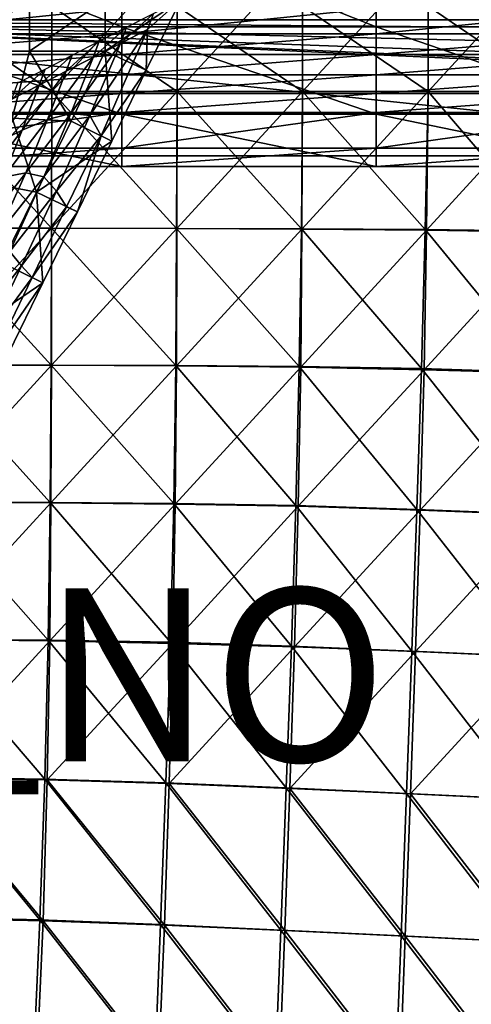
# Model space of a CAD drawing. Units: inches. Extents: x -36.8 to 36.8, y -17.7 to 19.1.
# Drawn here: x 4.7 to 9.9, y 2 to 13.4 of the extents above; entities that cross this region are included whole.
import ezdxf

# ---------------------------------------------------------------- set-up
doc = ezdxf.new("R2010")
doc.units = ezdxf.units.IN
doc.header["$MEASUREMENT"] = 0
for name, color, linetype in [('SEAT-BASE', 5, 'Continuous'), ('SEAT-PROD_NO', 7, 'Continuous'), ('SEAT-SEATBACK', 5, 'Continuous'), ('SEAT-TABLE', 5, 'Continuous'), ('SEAT-TABLESUPPORT', 5, 'Continuous')]:
    doc.layers.add(name, color=color, linetype=linetype)
doc.styles.get("Standard").update_dxf_attribs({"font": 'arial.ttf'})

msp = doc.modelspace()

# ---------------------------------------------------------------- linework, layer by layer
at = {"layer": 'SEAT-BASE'}
for points in [[(14.958, 11.812, 11.181), (0, 11.812, 11.181), (0, 13.387, 11.181)], [(0, 13.387, 11.181), (14.279, 13.387, 11.181), (14.279, 13.267, 11.181)], [(0, 13.387, 11.181), (14.279, 13.267, 11.181), (14.361, 13.043, 11.181)], [(14.958, 11.812, 11.181), (0, 13.387, 11.181), (14.361, 13.043, 11.181)], [(0, 13.387, 11.181), (0, 13.387, 11.969), (14.279, 13.387, 11.969)], [(14.279, 13.387, 11.969), (14.279, 13.387, 11.181), (0, 13.387, 11.181)], [(14.279, 13.267, 11.969), (14.279, 13.387, 11.969), (0, 13.387, 11.969)], [(14.361, 13.043, 11.969), (14.279, 13.267, 11.969), (0, 13.387, 11.969)], [(14.515, 12.859, 11.969), (14.361, 13.043, 11.969), (0, 13.387, 11.969)], [(14.722, 12.74, 11.969), (14.515, 12.859, 11.969), (0, 13.387, 11.969)], [(14.958, 12.698, 11.969), (14.722, 12.74, 11.969), (0, 13.387, 11.969)], [(14.958, 11.812, 11.969), (14.958, 12.698, 11.969), (0, 13.387, 11.969)], [(14.958, 11.812, 11.969), (0, 13.387, 11.969), (0, 11.812, 11.969)], [(14.958, 11.812, 11.969), (0, 11.812, 11.969), (0, 11.812, 11.181)], [(0, 11.812, 11.181), (14.958, 11.812, 11.181), (14.958, 11.812, 11.969)]]:
    msp.add_3dface(points, dxfattribs=at)
at = {"layer": 'SEAT-SEATBACK'}
for points in [[(2.939, 14.478, 11.806), (2.939, 13.303, 11.808), (5.878, 13.303, 11.808)], [(5.878, 13.303, 11.808), (5.878, 14.478, 11.806), (2.939, 14.478, 11.806)], [(8.817, 13.303, 11.808), (8.817, 14.478, 11.806), (5.878, 14.478, 11.806)], [(5.878, 14.478, 11.806), (5.878, 13.303, 11.808), (8.817, 13.303, 11.808)], [(11.756, 13.303, 11.808), (11.756, 14.478, 11.806), (8.817, 14.478, 11.806)], [(8.817, 14.478, 11.806), (8.817, 13.303, 11.808), (11.756, 13.303, 11.808)], [(2.939, 13.223, 24.997), (2.939, 13.521, 26.397), (5.878, 13.521, 26.397)], [(5.878, 13.521, 26.397), (5.878, 13.223, 24.997), (2.939, 13.223, 24.997)], [(5.878, 13.223, 24.997), (5.878, 13.521, 26.397), (8.817, 13.521, 26.397)], [(8.817, 13.521, 26.397), (8.817, 13.223, 24.997), (5.878, 13.223, 24.997)], [(8.817, 13.223, 24.997), (8.817, 13.521, 26.397), (11.756, 13.521, 26.397)], [(11.756, 13.521, 26.397), (11.756, 13.223, 24.997), (8.817, 13.223, 24.997)], [(2.939, 13.303, 11.808), (2.939, 12.293, 11.809), (5.878, 12.293, 11.809)], [(5.878, 12.293, 11.809), (5.878, 13.303, 11.808), (2.939, 13.303, 11.808)], [(2.939, 12.984, 23.871), (2.939, 13.223, 24.997), (5.878, 13.223, 24.997)], [(5.878, 13.223, 24.997), (5.878, 12.984, 23.871), (2.939, 12.984, 23.871)], [(8.817, 12.293, 11.809), (8.817, 13.303, 11.808), (5.878, 13.303, 11.808)], [(5.878, 13.303, 11.808), (5.878, 12.293, 11.809), (8.817, 12.293, 11.809)], [(8.817, 13.223, 24.997), (8.817, 12.984, 23.871), (5.878, 12.984, 23.871)], [(5.878, 12.984, 23.871), (5.878, 13.223, 24.997), (8.817, 13.223, 24.997)], [(11.756, 12.293, 11.809), (11.756, 13.303, 11.808), (8.817, 13.303, 11.808)], [(8.817, 13.303, 11.808), (8.817, 12.293, 11.809), (11.756, 12.293, 11.809)], [(11.756, 13.223, 24.997), (11.756, 12.984, 23.871), (8.817, 12.984, 23.871)], [(8.817, 12.984, 23.871), (8.817, 13.223, 24.997), (11.756, 13.223, 24.997)], [(2.939, 12.751, 22.774), (2.939, 12.984, 23.871), (5.878, 12.984, 23.871)], [(5.878, 12.984, 23.871), (5.878, 12.751, 22.774), (2.939, 12.751, 22.774)], [(8.817, 12.984, 23.871), (8.817, 12.751, 22.774), (5.878, 12.751, 22.774)], [(5.878, 12.751, 22.774), (5.878, 12.984, 23.871), (8.817, 12.984, 23.871)], [(11.756, 12.984, 23.871), (11.756, 12.751, 22.774), (8.817, 12.751, 22.774)], [(8.817, 12.751, 22.774), (8.817, 12.984, 23.871), (11.756, 12.984, 23.871)], [(2.939, 12.532, 21.719), (2.939, 12.751, 22.774), (5.878, 12.751, 22.774)], [(5.878, 12.751, 22.774), (5.878, 12.532, 21.719), (2.939, 12.532, 21.719)], [(8.817, 12.751, 22.774), (8.817, 12.532, 21.719), (5.878, 12.532, 21.719)], [(5.878, 12.532, 21.719), (5.878, 12.751, 22.774), (8.817, 12.751, 22.774)], [(11.756, 12.751, 22.774), (11.756, 12.532, 21.719), (8.817, 12.532, 21.719)], [(8.817, 12.532, 21.719), (8.817, 12.751, 22.774), (11.756, 12.751, 22.774)], [(2.939, 12.312, 20.665), (2.939, 12.532, 21.719), (5.878, 12.532, 21.719)], [(5.878, 12.532, 21.719), (5.878, 12.312, 20.665), (2.939, 12.312, 20.665)], [(8.817, 12.532, 21.719), (8.817, 12.312, 20.665), (5.878, 12.312, 20.665)], [(5.878, 12.312, 20.665), (5.878, 12.532, 21.719), (8.817, 12.532, 21.719)], [(11.756, 12.532, 21.719), (11.756, 12.312, 20.665), (8.817, 12.312, 20.665)], [(8.817, 12.312, 20.665), (8.817, 12.532, 21.719), (11.756, 12.532, 21.719)], [(2.939, 11.901, 18.775), (2.939, 12.312, 20.665), (5.878, 12.312, 20.665)], [(5.878, 12.312, 20.665), (5.878, 11.901, 18.775), (2.939, 11.901, 18.775)], [(5.878, 11.901, 18.775), (5.878, 12.312, 20.665), (8.817, 12.312, 20.665)], [(8.817, 12.312, 20.665), (8.817, 11.901, 18.775), (5.878, 11.901, 18.775)], [(8.817, 11.901, 18.775), (8.817, 12.312, 20.665), (11.756, 12.312, 20.665)], [(11.756, 12.312, 20.665), (11.756, 11.901, 18.775), (8.817, 11.901, 18.775)], [(2.939, 12.293, 11.809), (2.939, 11.688, 11.811), (5.878, 11.688, 11.811)], [(5.878, 11.688, 11.811), (5.878, 12.293, 11.809), (2.939, 12.293, 11.809)], [(8.817, 11.688, 11.811), (8.817, 12.293, 11.809), (5.878, 12.293, 11.809)], [(5.878, 12.293, 11.809), (5.878, 11.688, 11.811), (8.817, 11.688, 11.811)], [(11.756, 11.688, 11.811), (11.756, 12.293, 11.809), (8.817, 12.293, 11.809)], [(8.817, 12.293, 11.809), (8.817, 11.688, 11.811), (11.756, 11.688, 11.811)], [(2.939, 11.688, 16.885), (2.939, 11.901, 18.775), (5.878, 11.901, 18.775)], [(5.878, 11.901, 18.775), (5.878, 11.688, 16.885), (2.939, 11.688, 16.885)], [(8.817, 11.901, 18.775), (8.817, 11.688, 16.885), (5.878, 11.688, 16.885)], [(5.878, 11.688, 16.885), (5.878, 11.901, 18.775), (8.817, 11.901, 18.775)], [(11.756, 11.901, 18.775), (11.756, 11.688, 16.885), (8.817, 11.688, 16.885)], [(8.817, 11.688, 16.885), (8.817, 11.901, 18.775), (11.756, 11.901, 18.775)], [(2.939, 11.688, 13.502), (2.939, 11.688, 15.193), (5.878, 11.688, 15.193)], [(5.878, 11.688, 15.193), (5.878, 11.688, 13.502), (2.939, 11.688, 13.502)], [(2.939, 11.688, 11.811), (2.939, 11.688, 13.502), (5.878, 11.688, 13.502)], [(5.878, 11.688, 13.502), (5.878, 11.688, 11.811), (2.939, 11.688, 11.811)], [(2.939, 11.688, 15.193), (2.939, 11.688, 16.885), (5.878, 11.688, 16.885)], [(5.878, 11.688, 16.885), (5.878, 11.688, 15.193), (2.939, 11.688, 15.193)], [(8.817, 11.688, 15.193), (8.817, 11.688, 13.502), (5.878, 11.688, 13.502)], [(5.878, 11.688, 13.502), (5.878, 11.688, 15.193), (8.817, 11.688, 15.193)], [(8.817, 11.688, 13.502), (8.817, 11.688, 11.811), (5.878, 11.688, 11.811)], [(5.878, 11.688, 11.811), (5.878, 11.688, 13.502), (8.817, 11.688, 13.502)], [(8.817, 11.688, 16.885), (8.817, 11.688, 15.193), (5.878, 11.688, 15.193)], [(5.878, 11.688, 15.193), (5.878, 11.688, 16.885), (8.817, 11.688, 16.885)], [(11.756, 11.688, 15.193), (11.756, 11.688, 13.502), (8.817, 11.688, 13.502)], [(8.817, 11.688, 13.502), (8.817, 11.688, 15.193), (11.756, 11.688, 15.193)], [(11.756, 11.688, 13.502), (11.756, 11.688, 11.811), (8.817, 11.688, 11.811)], [(8.817, 11.688, 11.811), (8.817, 11.688, 13.502), (11.756, 11.688, 13.502)], [(11.756, 11.688, 16.885), (11.756, 11.688, 15.193), (8.817, 11.688, 15.193)], [(8.817, 11.688, 15.193), (8.817, 11.688, 16.885), (11.756, 11.688, 16.885)]]:
    msp.add_3dface(points, dxfattribs=at)
at = {"layer": 'SEAT-TABLE'}
for points in [[(3.617, 12.557, 27.572), (5.067, 12.557, 27.572), (5.067, 14.135, 27.572)], [(5.067, 14.135, 27.572), (3.617, 14.135, 27.572), (3.617, 12.557, 27.572)], [(5.067, 12.557, 27.572), (6.518, 12.557, 27.572), (6.518, 14.135, 27.572)], [(6.518, 14.135, 27.572), (5.067, 14.135, 27.572), (5.067, 12.557, 27.572)], [(6.518, 12.557, 27.572), (7.968, 12.557, 27.572), (7.968, 14.135, 27.572)], [(7.968, 14.135, 27.572), (6.518, 14.135, 27.572), (6.518, 12.557, 27.572)], [(7.968, 12.557, 27.572), (9.419, 12.557, 27.572), (9.419, 14.135, 27.572)], [(9.419, 14.135, 27.572), (7.968, 14.135, 27.572), (7.968, 12.557, 27.572)], [(9.419, 12.557, 27.572), (10.869, 12.557, 27.572), (10.869, 14.135, 27.572)], [(10.869, 14.135, 27.572), (9.419, 14.135, 27.572), (9.419, 12.557, 27.572)], [(3.936, 13.022, 26.85), (4.81, 13.621, 26.85), (3.936, 13.621, 26.85)], [(4.81, 13.621, 26.85), (3.936, 13.022, 26.85), (4.81, 13.022, 26.85)], [(4.81, 13.022, 26.85), (5.685, 13.621, 26.85), (4.81, 13.621, 26.85)], [(5.685, 13.621, 26.85), (4.81, 13.022, 26.85), (5.685, 13.022, 26.85)], [(5.685, 13.022, 26.85), (6.559, 13.621, 26.85), (5.685, 13.621, 26.85)], [(6.559, 13.621, 26.85), (5.685, 13.022, 26.85), (6.161, 12.802, 26.85)], [(5.067, 12.557, 26.864), (3.617, 12.557, 26.864), (3.617, 13.545, 26.864)], [(3.617, 13.545, 26.864), (5.067, 13.545, 26.864), (5.067, 12.557, 26.864)], [(6.518, 12.557, 26.864), (5.067, 12.557, 26.864), (5.067, 13.545, 26.864)], [(5.067, 13.545, 26.864), (6.518, 13.545, 26.864), (6.518, 12.557, 26.864)], [(7.968, 12.557, 26.864), (6.518, 12.557, 26.864), (6.518, 13.545, 26.864)], [(6.518, 13.545, 26.864), (7.968, 13.545, 26.864), (7.968, 12.557, 26.864)], [(9.419, 12.557, 26.864), (7.968, 12.557, 26.864), (7.968, 13.545, 26.864)], [(7.968, 13.545, 26.864), (9.419, 13.545, 26.864), (9.419, 12.557, 26.864)], [(10.869, 12.557, 26.864), (9.419, 12.557, 26.864), (9.419, 13.545, 26.864)], [(9.419, 13.545, 26.864), (10.869, 13.545, 26.864), (10.869, 12.557, 26.864)], [(3.936, 13.022, 26.85), (4.612, 12.248, 26.85), (4.81, 13.022, 26.85)], [(5.291, 12.213, 26.85), (4.81, 13.022, 26.85), (4.612, 12.248, 26.85)], [(4.81, 13.022, 26.85), (5.291, 12.213, 26.85), (5.685, 13.022, 26.85)], [(5.763, 11.983, 26.85), (5.685, 13.022, 26.85), (5.291, 12.213, 26.85)], [(5.685, 13.022, 26.85), (5.763, 11.983, 26.85), (6.161, 12.802, 26.85)], [(3.616, 10.975, 26.864), (3.617, 12.557, 26.864), (5.067, 12.557, 26.864)], [(5.067, 12.557, 26.864), (5.066, 10.975, 26.864), (3.616, 10.975, 26.864)], [(3.617, 12.557, 27.572), (3.616, 10.976, 27.572), (5.065, 10.975, 27.572)], [(5.065, 10.975, 27.572), (5.067, 12.557, 27.572), (3.617, 12.557, 27.572)], [(5.067, 12.557, 27.572), (5.065, 10.975, 27.572), (6.512, 10.974, 27.572)], [(5.066, 10.975, 26.864), (5.067, 12.557, 26.864), (6.518, 12.557, 26.864)], [(6.518, 12.557, 26.864), (6.515, 10.972, 26.864), (5.066, 10.975, 26.864)], [(6.512, 10.974, 27.572), (6.518, 12.557, 27.572), (5.067, 12.557, 27.572)], [(6.518, 12.557, 27.572), (6.512, 10.974, 27.572), (7.954, 10.97, 27.572)], [(6.515, 10.972, 26.864), (6.518, 12.557, 26.864), (7.968, 12.557, 26.864)], [(7.968, 12.557, 26.864), (7.961, 10.965, 26.864), (6.515, 10.972, 26.864)], [(7.954, 10.97, 27.572), (7.968, 12.557, 27.572), (6.518, 12.557, 27.572)], [(7.968, 12.557, 27.572), (7.954, 10.97, 27.572), (9.385, 10.96, 27.572)], [(7.961, 10.965, 26.864), (7.968, 12.557, 26.864), (9.419, 12.557, 26.864)], [(9.419, 12.557, 26.864), (9.4, 10.953, 26.864), (7.961, 10.965, 26.864)], [(9.385, 10.96, 27.572), (9.419, 12.557, 27.572), (7.968, 12.557, 27.572)], [(9.419, 12.557, 27.572), (9.385, 10.96, 27.572), (10.798, 10.94, 27.572)], [(9.4, 10.953, 26.864), (9.419, 12.557, 26.864), (10.869, 12.557, 26.864)], [(10.869, 12.557, 26.864), (10.83, 10.929, 26.864), (9.4, 10.953, 26.864)], [(10.798, 10.94, 27.572), (10.869, 12.557, 27.572), (9.419, 12.557, 27.572)], [(4.893, 11.394, 26.85), (4.612, 12.248, 26.85), (4.349, 11.497, 26.85)], [(4.612, 12.248, 26.85), (4.893, 11.394, 26.85), (5.291, 12.213, 26.85)], [(4.893, 11.394, 26.85), (5.763, 11.983, 26.85), (5.291, 12.213, 26.85)], [(5.763, 11.983, 26.85), (4.893, 11.394, 26.85), (5.365, 11.164, 26.85)], [(4.349, 11.497, 26.85), (4.495, 10.575, 26.85), (4.893, 11.394, 26.85)], [(4.966, 10.346, 26.85), (4.893, 11.394, 26.85), (4.495, 10.575, 26.85)], [(4.893, 11.394, 26.85), (4.966, 10.346, 26.85), (5.365, 11.164, 26.85)], [(3.616, 10.976, 27.572), (3.615, 9.394, 27.572), (5.061, 9.392, 27.572)], [(5.061, 9.392, 27.572), (5.065, 10.975, 27.572), (3.616, 10.976, 27.572)], [(3.616, 9.393, 26.864), (3.616, 10.975, 26.864), (5.066, 10.975, 26.864)], [(5.066, 10.975, 26.864), (5.064, 9.391, 26.864), (3.616, 9.393, 26.864)], [(5.065, 10.975, 27.572), (5.061, 9.392, 27.572), (6.501, 9.388, 27.572)], [(5.064, 9.391, 26.864), (5.066, 10.975, 26.864), (6.515, 10.972, 26.864)], [(6.515, 10.972, 26.864), (6.509, 9.384, 26.864), (5.064, 9.391, 26.864)], [(6.501, 9.388, 27.572), (6.512, 10.974, 27.572), (5.065, 10.975, 27.572)], [(6.512, 10.974, 27.572), (6.501, 9.388, 27.572), (7.93, 9.376, 27.572)], [(6.509, 9.384, 26.864), (6.515, 10.972, 26.864), (7.961, 10.965, 26.864)], [(7.961, 10.965, 26.864), (7.946, 9.369, 26.864), (6.509, 9.384, 26.864)], [(7.93, 9.376, 27.572), (7.954, 10.97, 27.572), (6.512, 10.974, 27.572)], [(7.954, 10.97, 27.572), (7.93, 9.376, 27.572), (9.341, 9.352, 27.572)], [(7.946, 9.369, 26.864), (7.961, 10.965, 26.864), (9.4, 10.953, 26.864)], [(9.4, 10.953, 26.864), (9.373, 9.338, 26.864), (7.946, 9.369, 26.864)], [(9.341, 9.352, 27.572), (9.385, 10.96, 27.572), (7.954, 10.97, 27.572)], [(9.385, 10.96, 27.572), (9.341, 9.352, 27.572), (10.74, 9.309, 27.572)], [(9.373, 9.338, 26.864), (9.4, 10.953, 26.864), (10.83, 10.929, 26.864)], [(10.74, 9.309, 27.572), (10.798, 10.94, 27.572), (9.385, 10.96, 27.572)], [(10.83, 10.929, 26.864), (10.783, 9.301, 26.864), (9.373, 9.338, 26.864)], [(4.096, 9.756, 26.85), (4.966, 10.346, 26.85), (4.495, 10.575, 26.85)], [(4.966, 10.346, 26.85), (4.096, 9.756, 26.85), (4.568, 9.527, 26.85)], [(3.615, 9.394, 27.572), (3.611, 7.811, 27.572), (5.051, 7.806, 27.572)], [(3.614, 7.809, 26.864), (3.616, 9.393, 26.864), (5.064, 9.391, 26.864)], [(5.064, 9.391, 26.864), (5.058, 7.801, 26.864), (3.614, 7.809, 26.864)], [(5.051, 7.806, 27.572), (5.061, 9.392, 27.572), (3.615, 9.394, 27.572)], [(5.061, 9.392, 27.572), (5.051, 7.806, 27.572), (6.479, 7.794, 27.572)], [(5.058, 7.801, 26.864), (5.064, 9.391, 26.864), (6.509, 9.384, 26.864)], [(6.509, 9.384, 26.864), (6.495, 7.786, 26.864), (5.058, 7.801, 26.864)], [(6.479, 7.794, 27.572), (6.501, 9.388, 27.572), (5.061, 9.392, 27.572)], [(6.501, 9.388, 27.572), (6.479, 7.794, 27.572), (7.89, 7.77, 27.572)], [(6.495, 7.786, 26.864), (6.509, 9.384, 26.864), (7.946, 9.369, 26.864)], [(7.946, 9.369, 26.864), (7.918, 7.761, 26.864), (6.495, 7.786, 26.864)], [(7.89, 7.77, 27.572), (7.93, 9.376, 27.572), (6.501, 9.388, 27.572)], [(7.93, 9.376, 27.572), (7.89, 7.77, 27.572), (9.288, 7.725, 27.572)], [(7.918, 7.761, 26.864), (7.946, 9.369, 26.864), (9.373, 9.338, 26.864)], [(9.373, 9.338, 26.864), (9.329, 7.717, 26.864), (7.918, 7.761, 26.864)], [(9.288, 7.725, 27.572), (9.341, 9.352, 27.572), (7.93, 9.376, 27.572)], [(9.341, 9.352, 27.572), (9.288, 7.725, 27.572), (10.681, 7.669, 27.572)], [(9.329, 7.717, 26.864), (9.373, 9.338, 26.864), (10.783, 9.301, 26.864)], [(10.681, 7.669, 27.572), (10.74, 9.309, 27.572), (9.341, 9.352, 27.572)], [(10.783, 9.301, 26.864), (10.729, 7.663, 26.864), (9.329, 7.717, 26.864)], [(3.611, 7.811, 27.572), (3.6, 6.225, 27.572), (5.028, 6.213, 27.572)], [(3.607, 6.221, 26.864), (3.614, 7.809, 26.864), (5.058, 7.801, 26.864)], [(5.058, 7.801, 26.864), (5.044, 6.205, 26.864), (3.607, 6.221, 26.864)], [(5.028, 6.213, 27.572), (5.051, 7.806, 27.572), (3.611, 7.811, 27.572)], [(5.051, 7.806, 27.572), (5.028, 6.213, 27.572), (6.439, 6.188, 27.572)], [(5.044, 6.205, 26.864), (5.058, 7.801, 26.864), (6.495, 7.786, 26.864)], [(6.495, 7.786, 26.864), (6.469, 6.174, 26.864), (5.044, 6.205, 26.864)], [(6.439, 6.188, 27.572), (6.479, 7.794, 27.572), (5.051, 7.806, 27.572)], [(6.479, 7.794, 27.572), (6.439, 6.188, 27.572), (7.838, 6.144, 27.572)], [(6.469, 6.174, 26.864), (6.495, 7.786, 26.864), (7.918, 7.761, 26.864)], [(7.918, 7.761, 26.864), (7.875, 6.135, 26.864), (6.469, 6.174, 26.864)], [(7.838, 6.144, 27.572), (7.89, 7.77, 27.572), (6.479, 7.794, 27.572)], [(7.89, 7.77, 27.572), (7.838, 6.144, 27.572), (9.23, 6.087, 27.572)], [(7.875, 6.135, 26.864), (7.918, 7.761, 26.864), (9.329, 7.717, 26.864)], [(9.23, 6.087, 27.572), (9.288, 7.725, 27.572), (7.89, 7.77, 27.572)], [(9.329, 7.717, 26.864), (9.275, 6.081, 26.864), (7.875, 6.135, 26.864)], [(9.288, 7.725, 27.572), (9.23, 6.087, 27.572), (10.619, 6.022, 27.572)], [(9.275, 6.081, 26.864), (9.329, 7.717, 26.864), (10.729, 7.663, 26.864)], [(10.729, 7.663, 26.864), (10.669, 6.018, 26.864), (9.275, 6.081, 26.864)], [(10.619, 6.022, 27.572), (10.681, 7.669, 27.572), (9.288, 7.725, 27.572)], [(3.6, 6.225, 27.572), (3.576, 4.629, 27.572), (4.987, 4.606, 27.572)], [(3.592, 4.621, 26.864), (3.607, 6.221, 26.864), (5.044, 6.205, 26.864)], [(5.044, 6.205, 26.864), (5.015, 4.597, 26.864), (3.592, 4.621, 26.864)], [(4.987, 4.606, 27.572), (5.028, 6.213, 27.572), (3.6, 6.225, 27.572)], [(5.028, 6.213, 27.572), (4.987, 4.606, 27.572), (6.387, 4.562, 27.572)], [(5.015, 4.597, 26.864), (5.044, 6.205, 26.864), (6.469, 6.174, 26.864)], [(6.469, 6.174, 26.864), (6.426, 4.554, 26.864), (5.015, 4.597, 26.864)], [(6.387, 4.562, 27.572), (6.439, 6.188, 27.572), (5.028, 6.213, 27.572)], [(6.439, 6.188, 27.572), (6.387, 4.562, 27.572), (7.779, 4.505, 27.572)], [(6.426, 4.554, 26.864), (6.469, 6.174, 26.864), (7.875, 6.135, 26.864)], [(7.779, 4.505, 27.572), (7.838, 6.144, 27.572), (6.439, 6.188, 27.572)], [(7.875, 6.135, 26.864), (7.822, 4.499, 26.864), (6.426, 4.554, 26.864)], [(7.838, 6.144, 27.572), (7.779, 4.505, 27.572), (9.168, 4.441, 27.572)], [(7.822, 4.499, 26.864), (7.875, 6.135, 26.864), (9.275, 6.081, 26.864)], [(9.275, 6.081, 26.864), (9.216, 4.437, 26.864), (7.822, 4.499, 26.864)], [(9.168, 4.441, 27.572), (9.23, 6.087, 27.572), (7.838, 6.144, 27.572)], [(9.23, 6.087, 27.572), (9.168, 4.441, 27.572), (10.556, 4.373, 27.572)], [(9.216, 4.437, 26.864), (9.275, 6.081, 26.864), (10.669, 6.018, 26.864)], [(10.556, 4.373, 27.572), (10.619, 6.022, 27.572), (9.23, 6.087, 27.572)], [(10.669, 6.018, 26.864), (10.607, 4.37, 26.864), (9.216, 4.437, 26.864)], [(3.576, 4.629, 27.572), (3.527, 3.013, 27.572), (4.931, 2.978, 27.572)], [(4.967, 2.968, 26.864), (3.555, 2.998, 26.864), (3.592, 4.621, 26.864)], [(4.931, 2.978, 27.572), (4.987, 4.606, 27.572), (3.576, 4.629, 27.572)], [(3.592, 4.621, 26.864), (5.015, 4.597, 26.864), (4.967, 2.968, 26.864)], [(4.987, 4.606, 27.572), (4.931, 2.978, 27.572), (6.327, 2.924, 27.572)], [(6.37, 2.917, 26.864), (4.967, 2.968, 26.864), (5.015, 4.597, 26.864)], [(6.327, 2.924, 27.572), (6.387, 4.562, 27.572), (4.987, 4.606, 27.572)], [(5.015, 4.597, 26.864), (6.426, 4.554, 26.864), (6.37, 2.917, 26.864)], [(6.387, 4.562, 27.572), (6.327, 2.924, 27.572), (7.717, 2.86, 27.572)], [(7.717, 2.86, 27.572), (7.779, 4.505, 27.572), (6.387, 4.562, 27.572)], [(7.762, 2.855, 26.864), (6.37, 2.917, 26.864), (6.426, 4.554, 26.864)], [(6.426, 4.554, 26.864), (7.822, 4.499, 26.864), (7.762, 2.855, 26.864)], [(7.779, 4.505, 27.572), (7.717, 2.86, 27.572), (9.106, 2.792, 27.572)], [(9.154, 2.789, 26.864), (7.762, 2.855, 26.864), (7.822, 4.499, 26.864)], [(9.106, 2.792, 27.572), (9.168, 4.441, 27.572), (7.779, 4.505, 27.572)], [(7.822, 4.499, 26.864), (9.216, 4.437, 26.864), (9.154, 2.789, 26.864)], [(9.168, 4.441, 27.572), (9.106, 2.792, 27.572), (10.493, 2.723, 27.572)], [(10.493, 2.723, 27.572), (10.556, 4.373, 27.572), (9.168, 4.441, 27.572)], [(10.544, 2.72, 26.864), (9.154, 2.789, 26.864), (9.216, 4.437, 26.864)], [(9.216, 4.437, 26.864), (10.607, 4.37, 26.864), (10.544, 2.72, 26.864)], [(3.527, 3.013, 27.572), (3.444, 1.361, 27.572), (4.858, 1.333, 27.572)], [(4.896, 1.322, 26.864), (3.474, 1.35, 26.864), (3.555, 2.998, 26.864)], [(4.858, 1.333, 27.572), (4.931, 2.978, 27.572), (3.527, 3.013, 27.572)], [(3.555, 2.998, 26.864), (4.967, 2.968, 26.864), (4.896, 1.322, 26.864)], [(4.931, 2.978, 27.572), (4.858, 1.333, 27.572), (6.259, 1.277, 27.572)], [(6.304, 1.268, 26.864), (4.896, 1.322, 26.864), (4.967, 2.968, 26.864)], [(6.259, 1.277, 27.572), (6.327, 2.924, 27.572), (4.931, 2.978, 27.572)], [(4.967, 2.968, 26.864), (6.37, 2.917, 26.864), (6.304, 1.268, 26.864)], [(6.327, 2.924, 27.572), (6.259, 1.277, 27.572), (7.652, 1.212, 27.572)], [(7.698, 1.205, 26.864), (6.304, 1.268, 26.864), (6.37, 2.917, 26.864)], [(7.652, 1.212, 27.572), (7.717, 2.86, 27.572), (6.327, 2.924, 27.572)], [(6.37, 2.917, 26.864), (7.762, 2.855, 26.864), (7.698, 1.205, 26.864)], [(7.717, 2.86, 27.572), (7.652, 1.212, 27.572), (9.041, 1.143, 27.572)], [(9.091, 1.138, 26.864), (7.698, 1.205, 26.864), (7.762, 2.855, 26.864)], [(9.041, 1.143, 27.572), (9.106, 2.792, 27.572), (7.717, 2.86, 27.572)], [(7.762, 2.855, 26.864), (9.154, 2.789, 26.864), (9.091, 1.138, 26.864)], [(9.106, 2.792, 27.572), (9.041, 1.143, 27.572), (10.429, 1.074, 27.572)], [(10.481, 1.07, 26.864), (9.091, 1.138, 26.864), (9.154, 2.789, 26.864)], [(10.429, 1.074, 27.572), (10.493, 2.723, 27.572), (9.106, 2.792, 27.572)], [(9.154, 2.789, 26.864), (10.544, 2.72, 26.864), (10.481, 1.07, 26.864)]]:
    msp.add_3dface(points, dxfattribs=at)
at = {"layer": 'SEAT-TABLESUPPORT'}
for points in [[(6.176, 13.273, 26.162), (6.559, 13.621, 26.85), (6.161, 12.802, 26.85)], [(6.559, 13.621, 26.85), (6.176, 13.273, 26.162), (6.245, 13.46, 26.094)], [(5.862, 13.112, 25.405), (6.245, 13.46, 26.094), (6.176, 13.273, 26.162)], [(6.245, 13.46, 26.094), (5.862, 13.112, 25.405), (5.932, 13.299, 25.337)], [(5.509, 12.281, 25.568), (6.176, 13.273, 26.162), (5.638, 12.044, 26.354)], [(6.176, 13.273, 26.162), (5.509, 12.281, 25.568), (5.862, 13.112, 25.405)], [(5.548, 12.951, 24.649), (5.932, 13.299, 25.337), (5.862, 13.112, 25.405)], [(5.932, 13.299, 25.337), (5.548, 12.951, 24.649), (5.618, 13.138, 24.58)], [(6.161, 12.802, 26.85), (5.638, 12.044, 26.354), (6.176, 13.273, 26.162)], [(5.235, 12.79, 23.892), (5.618, 13.138, 24.58), (5.548, 12.951, 24.649)], [(5.618, 13.138, 24.58), (5.235, 12.79, 23.892), (5.304, 12.977, 23.823)], [(5.287, 12.303, 24.823), (5.862, 13.112, 25.405), (5.509, 12.281, 25.568)], [(5.862, 13.112, 25.405), (5.287, 12.303, 24.823), (5.548, 12.951, 24.649)], [(4.921, 12.629, 23.135), (5.304, 12.977, 23.823), (5.235, 12.79, 23.892)], [(5.304, 12.977, 23.823), (4.921, 12.629, 23.135), (4.991, 12.816, 23.066)], [(5.019, 12.232, 24.071), (5.548, 12.951, 24.649), (5.287, 12.303, 24.823)], [(5.548, 12.951, 24.649), (5.019, 12.232, 24.071), (5.235, 12.79, 23.892)], [(4.607, 12.468, 22.378), (4.991, 12.816, 23.066), (4.921, 12.629, 23.135)], [(4.991, 12.816, 23.066), (4.607, 12.468, 22.378), (4.677, 12.656, 22.31)], [(4.724, 12.109, 23.317), (5.235, 12.79, 23.892), (5.019, 12.232, 24.071)], [(5.235, 12.79, 23.892), (4.724, 12.109, 23.317), (4.921, 12.629, 23.135)], [(5.638, 12.044, 26.354), (6.161, 12.802, 26.85), (5.763, 11.983, 26.85)], [(4.417, 11.96, 22.562), (4.921, 12.629, 23.135), (4.724, 12.109, 23.317)], [(4.921, 12.629, 23.135), (4.417, 11.96, 22.562), (4.607, 12.468, 22.378)], [(4.769, 11.618, 24.229), (5.287, 12.303, 24.823), (4.976, 11.569, 24.97)], [(5.287, 12.303, 24.823), (4.769, 11.618, 24.229), (5.019, 12.232, 24.071)], [(5.509, 12.281, 25.568), (4.976, 11.569, 24.97), (5.287, 12.303, 24.823)], [(4.512, 11.566, 23.484), (5.019, 12.232, 24.071), (4.769, 11.618, 24.229)], [(5.019, 12.232, 24.071), (4.512, 11.566, 23.484), (4.724, 12.109, 23.317)], [(4.976, 11.569, 24.97), (5.509, 12.281, 25.568), (5.121, 11.405, 25.692)], [(5.638, 12.044, 26.354), (5.121, 11.405, 25.692), (5.509, 12.281, 25.568)], [(4.222, 11.445, 22.739), (4.724, 12.109, 23.317), (4.512, 11.566, 23.484)], [(4.724, 12.109, 23.317), (4.222, 11.445, 22.739), (4.417, 11.96, 22.562)], [(5.121, 11.405, 25.692), (5.638, 12.044, 26.354), (5.24, 11.225, 26.354)], [(5.638, 12.044, 26.354), (5.365, 11.164, 26.85), (5.24, 11.225, 26.354)], [(5.365, 11.164, 26.85), (5.638, 12.044, 26.354), (5.763, 11.983, 26.85)], [(4.262, 10.977, 23.599), (4.769, 11.618, 24.229), (4.444, 10.903, 24.301)], [(4.769, 11.618, 24.229), (4.262, 10.977, 23.599), (4.512, 11.566, 23.484)], [(4.976, 11.569, 24.97), (4.444, 10.903, 24.301), (4.769, 11.618, 24.229)], [(4.444, 10.903, 24.301), (4.976, 11.569, 24.97), (4.582, 10.705, 25.053)], [(5.121, 11.405, 25.692), (4.582, 10.705, 25.053), (4.976, 11.569, 24.97)], [(4.582, 10.705, 25.053), (5.121, 11.405, 25.692), (4.718, 10.54, 25.748)], [(5.24, 11.225, 26.354), (4.718, 10.54, 25.748), (5.121, 11.405, 25.692)], [(4.718, 10.54, 25.748), (5.24, 11.225, 26.354), (4.841, 10.406, 26.354)], [(5.365, 11.164, 26.85), (4.841, 10.406, 26.354), (5.24, 11.225, 26.354)], [(4.841, 10.406, 26.354), (5.365, 11.164, 26.85), (4.966, 10.346, 26.85)], [(4.718, 10.54, 25.748), (4.15, 9.817, 25.053), (4.582, 10.705, 25.053)], [(4.15, 9.817, 25.053), (4.718, 10.54, 25.748), (4.307, 9.685, 25.765)], [(4.841, 10.406, 26.354), (4.307, 9.685, 25.765), (4.718, 10.54, 25.748)], [(4.307, 9.685, 25.765), (4.841, 10.406, 26.354), (4.443, 9.587, 26.354)], [(4.966, 10.346, 26.85), (4.443, 9.587, 26.354), (4.841, 10.406, 26.354)], [(4.443, 9.587, 26.354), (4.966, 10.346, 26.85), (4.568, 9.527, 26.85)]]:
    msp.add_3dface(points, dxfattribs=at)

# ---------------------------------------------------------------- texts
at = {"layer": 'SEAT-PROD_NO', "flags": 8}
msp.add_attdef('PROD_NO', (-3.934, 4.811), 'NOHES011', height=2, dxfattribs=at)

doc.saveas('drawing.dxf')
